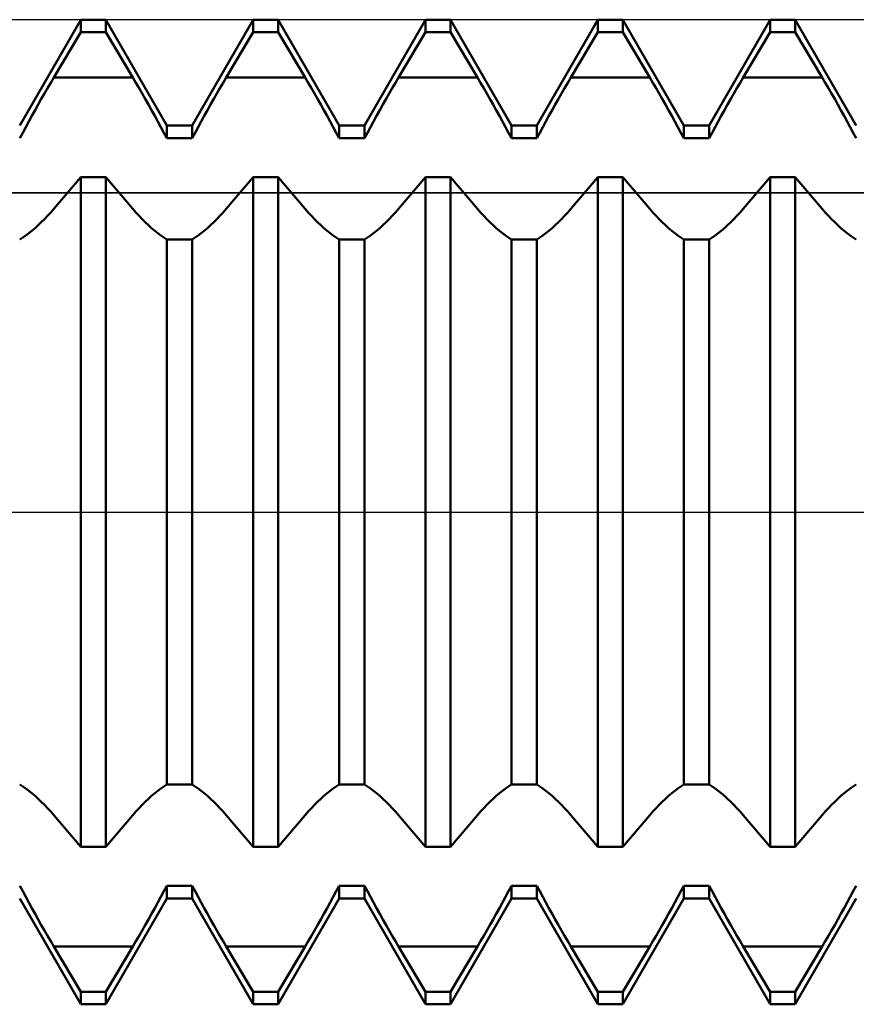
# Model space of a CAD drawing. Units: millimetres. Extents: x -56 to 67, y -45 to 39.
# Drawn here: x 16 to 19, y -2 to 2 of the extents above; entities that cross this region are included whole.
import ezdxf

# ---------------------------------------------------------------- set-up
doc = ezdxf.new("R2010")
doc.units = ezdxf.units.MM
doc.header["$LTSCALE"] = 5
doc.linetypes.add('LONGDASH_DASH', pattern=[0.85, 0.4, -0.2, 0.05, -0.2])
for name, color, linetype in [('1', 4, 'CONTINUOUS'), ('4', 2, 'LONGDASH_DASH'), ('CUT', 1, 'CONTINUOUS'), ('NOCUT', 7, 'CONTINUOUS'), ('SK4', 2, 'LONGDASH_DASH')]:
    doc.layers.add(name, color=color, linetype=linetype)

msp = doc.modelspace()

# ---------------------------------------------------------------- linework, layer by layer
at = {"layer": '1', "color": 4, "linetype": 'CONTINUOUS', "lineweight": 50}
for p, q in [((15.8, 1.5705), (16.048, 2)), ((16.048, 2), (16.15, 2)), ((16.048, 1.9499), (16.048, 2)), ((16.398, 1.5705), (16.15, 2)), ((16.15, 1.9499), (16.15, 2)), ((16.5, 1.5705), (16.748, 2)), ((16.748, 2), (16.85, 2)), ((16.748, 1.9499), (16.748, 2)), ((17.098, 1.5705), (16.85, 2)), ((16.85, 1.9499), (16.85, 2)), ((17.2, 1.5705), (17.448, 2)), ((17.448, 2), (17.55, 2)), ((17.448, 1.9499), (17.448, 2)), ((17.798, 1.5705), (17.55, 2)), ((17.55, 1.9499), (17.55, 2)), ((17.9, 1.5705), (18.148, 2)), ((18.148, 2), (18.25, 2)), ((18.148, 1.9499), (18.148, 2)), ((18.498, 1.5705), (18.25, 2)), ((18.25, 1.9499), (18.25, 2)), ((18.6, 1.5705), (18.848, 2)), ((18.848, 2), (18.95, 2)), ((18.848, 1.9499), (18.848, 2)), ((19.198, 1.5705), (18.95, 2)), ((18.95, 1.9499), (18.95, 2)), ((15.9383, 1.7646), (16.048, 1.9499)), ((16.048, 1.9499), (16.15, 1.9499)), ((16.2597, 1.7646), (16.15, 1.9499)), ((16.6383, 1.7646), (16.748, 1.9499)), ((16.748, 1.9499), (16.85, 1.9499)), ((16.9597, 1.7646), (16.85, 1.9499)), ((17.3383, 1.7646), (17.448, 1.9499)), ((17.448, 1.9499), (17.55, 1.9499)), ((17.6597, 1.7646), (17.55, 1.9499)), ((18.0383, 1.7646), (18.148, 1.9499)), ((18.148, 1.9499), (18.25, 1.9499)), ((18.3597, 1.7646), (18.25, 1.9499)), ((18.7383, 1.7646), (18.848, 1.9499)), ((18.848, 1.9499), (18.95, 1.9499)), ((19.0597, 1.7646), (18.95, 1.9499)), ((15.9259, 1.7436), (15.9383, 1.7646)), ((15.9383, 1.7646), (16.2597, 1.7646)), ((16.2721, 1.7436), (16.2597, 1.7646)), ((16.6259, 1.7436), (16.6383, 1.7646)), ((16.6383, 1.7646), (16.9597, 1.7646)), ((16.9721, 1.7436), (16.9597, 1.7646)), ((17.3259, 1.7436), (17.3383, 1.7646)), ((17.3383, 1.7646), (17.6597, 1.7646)), ((17.6721, 1.7436), (17.6597, 1.7646)), ((18.0259, 1.7436), (18.0383, 1.7646)), ((18.0383, 1.7646), (18.3597, 1.7646)), ((18.3721, 1.7436), (18.3597, 1.7646)), ((18.7259, 1.7436), (18.7383, 1.7646)), ((18.7383, 1.7646), (19.0597, 1.7646)), ((19.0721, 1.7436), (19.0597, 1.7646)), ((15.9007, 1.7003), (15.9134, 1.7222)), ((15.9134, 1.7222), (15.9259, 1.7436)), ((16.2846, 1.7222), (16.2721, 1.7436)), ((16.2973, 1.7003), (16.2846, 1.7222)), ((16.6007, 1.7003), (16.6134, 1.7222)), ((16.6134, 1.7222), (16.6259, 1.7436)), ((16.9846, 1.7222), (16.9721, 1.7436)), ((16.9973, 1.7003), (16.9846, 1.7222)), ((17.3007, 1.7003), (17.3134, 1.7222)), ((17.3134, 1.7222), (17.3259, 1.7436)), ((17.6846, 1.7222), (17.6721, 1.7436)), ((17.6973, 1.7003), (17.6846, 1.7222)), ((18.0007, 1.7003), (18.0134, 1.7222)), ((18.0134, 1.7222), (18.0259, 1.7436)), ((18.3846, 1.7222), (18.3721, 1.7436)), ((18.3973, 1.7003), (18.3846, 1.7222)), ((18.7007, 1.7003), (18.7134, 1.7222)), ((18.7134, 1.7222), (18.7259, 1.7436)), ((19.0846, 1.7222), (19.0721, 1.7436)), ((19.0973, 1.7003), (19.0846, 1.7222)), ((15.8879, 1.678), (15.9007, 1.7003)), ((16.3101, 1.678), (16.2973, 1.7003)), ((16.5879, 1.678), (16.6007, 1.7003)), ((17.0101, 1.678), (16.9973, 1.7003)), ((17.2879, 1.678), (17.3007, 1.7003)), ((17.7101, 1.678), (17.6973, 1.7003)), ((17.9879, 1.678), (18.0007, 1.7003)), ((18.4101, 1.678), (18.3973, 1.7003)), ((18.6879, 1.678), (18.7007, 1.7003)), ((19.1101, 1.678), (19.0973, 1.7003)), ((15.8623, 1.6327), (15.8751, 1.6555)), ((15.8751, 1.6555), (15.8879, 1.678)), ((16.3229, 1.6555), (16.3101, 1.678)), ((16.3357, 1.6327), (16.3229, 1.6555)), ((16.5623, 1.6327), (16.5751, 1.6555)), ((16.5751, 1.6555), (16.5879, 1.678)), ((17.0229, 1.6555), (17.0101, 1.678)), ((17.0357, 1.6327), (17.0229, 1.6555)), ((17.2623, 1.6327), (17.2751, 1.6555)), ((17.2751, 1.6555), (17.2879, 1.678)), ((17.7229, 1.6555), (17.7101, 1.678)), ((17.7357, 1.6327), (17.7229, 1.6555)), ((17.9623, 1.6327), (17.9751, 1.6555)), ((17.9751, 1.6555), (17.9879, 1.678)), ((18.4229, 1.6555), (18.4101, 1.678)), ((18.4357, 1.6327), (18.4229, 1.6555)), ((18.6623, 1.6327), (18.6751, 1.6555)), ((18.6751, 1.6555), (18.6879, 1.678)), ((19.1229, 1.6555), (19.1101, 1.678)), ((19.1357, 1.6327), (19.1229, 1.6555)), ((15.8368, 1.5867), (15.8495, 1.6097)), ((15.8495, 1.6097), (15.8623, 1.6327)), ((16.3485, 1.6097), (16.3357, 1.6327)), ((16.3612, 1.5867), (16.3485, 1.6097)), ((16.5368, 1.5867), (16.5495, 1.6097)), ((16.5495, 1.6097), (16.5623, 1.6327)), ((17.0485, 1.6097), (17.0357, 1.6327)), ((17.0612, 1.5867), (17.0485, 1.6097)), ((17.2368, 1.5867), (17.2495, 1.6097)), ((17.2495, 1.6097), (17.2623, 1.6327)), ((17.7485, 1.6097), (17.7357, 1.6327)), ((17.7612, 1.5867), (17.7485, 1.6097)), ((17.9368, 1.5867), (17.9495, 1.6097)), ((17.9495, 1.6097), (17.9623, 1.6327)), ((18.4485, 1.6097), (18.4357, 1.6327)), ((18.4612, 1.5867), (18.4485, 1.6097)), ((18.6368, 1.5867), (18.6495, 1.6097)), ((18.6495, 1.6097), (18.6623, 1.6327)), ((19.1485, 1.6097), (19.1357, 1.6327)), ((19.1612, 1.5867), (19.1485, 1.6097)), ((15.8121, 1.5409), (15.8243, 1.5637)), ((15.8243, 1.5637), (15.8368, 1.5867)), ((16.3737, 1.5637), (16.3612, 1.5867)), ((16.3859, 1.5409), (16.3737, 1.5637)), ((16.398, 1.5705), (16.5, 1.5705)), ((16.398, 1.5181), (16.398, 1.5705)), ((16.5, 1.5181), (16.5, 1.5705)), ((16.5121, 1.5409), (16.5243, 1.5637)), ((16.5243, 1.5637), (16.5368, 1.5867)), ((17.0737, 1.5637), (17.0612, 1.5867)), ((17.0859, 1.5409), (17.0737, 1.5637)), ((17.098, 1.5705), (17.2, 1.5705)), ((17.098, 1.5181), (17.098, 1.5705)), ((17.2, 1.5181), (17.2, 1.5705)), ((17.2121, 1.5409), (17.2243, 1.5637)), ((17.2243, 1.5637), (17.2368, 1.5867)), ((17.7737, 1.5637), (17.7612, 1.5867)), ((17.7859, 1.5409), (17.7737, 1.5637)), ((17.798, 1.5705), (17.9, 1.5705)), ((17.798, 1.5181), (17.798, 1.5705)), ((17.9, 1.5181), (17.9, 1.5705)), ((17.9121, 1.5409), (17.9243, 1.5637)), ((17.9243, 1.5637), (17.9368, 1.5867)), ((18.4737, 1.5637), (18.4612, 1.5867)), ((18.4859, 1.5409), (18.4737, 1.5637)), ((18.498, 1.5705), (18.6, 1.5705)), ((18.498, 1.5181), (18.498, 1.5705)), ((18.6, 1.5181), (18.6, 1.5705)), ((18.6121, 1.5409), (18.6243, 1.5637)), ((18.6243, 1.5637), (18.6368, 1.5867)), ((19.1737, 1.5637), (19.1612, 1.5867)), ((19.1859, 1.5409), (19.1737, 1.5637)), ((15.8, 1.5181), (15.8121, 1.5409)), ((16.398, 1.5181), (16.3859, 1.5409)), ((16.5, 1.5181), (16.5121, 1.5409)), ((17.098, 1.5181), (17.0859, 1.5409)), ((17.2, 1.5181), (17.2121, 1.5409)), ((17.798, 1.5181), (17.7859, 1.5409)), ((17.9, 1.5181), (17.9121, 1.5409)), ((18.498, 1.5181), (18.4859, 1.5409)), ((18.6, 1.5181), (18.6121, 1.5409)), ((19.198, 1.5181), (19.1859, 1.5409)), ((16.398, 1.5181), (16.5, 1.5181)), ((17.098, 1.5181), (17.2, 1.5181)), ((17.798, 1.5181), (17.9, 1.5181)), ((18.498, 1.5181), (18.6, 1.5181)), ((15.9383, 1.2311), (16.048, 1.3603)), ((16.048, 1.3603), (16.15, 1.3603)), ((16.048, -1.3603), (16.048, 1.3603)), ((16.2597, 1.2311), (16.15, 1.3603)), ((16.15, -1.3603), (16.15, 1.3603)), ((16.6383, 1.2311), (16.748, 1.3603)), ((16.748, 1.3603), (16.85, 1.3603)), ((16.748, -1.3603), (16.748, 1.3603)), ((16.9597, 1.2311), (16.85, 1.3603)), ((16.85, -1.3603), (16.85, 1.3603)), ((17.3383, 1.2311), (17.448, 1.3603)), ((17.448, 1.3603), (17.55, 1.3603)), ((17.448, -1.3603), (17.448, 1.3603)), ((17.6597, 1.2311), (17.55, 1.3603)), ((17.55, -1.3603), (17.55, 1.3603)), ((18.0383, 1.2311), (18.148, 1.3603)), ((18.148, 1.3603), (18.25, 1.3603)), ((18.148, -1.3603), (18.148, 1.3603)), ((18.3597, 1.2311), (18.25, 1.3603)), ((18.25, -1.3603), (18.25, 1.3603)), ((18.7383, 1.2311), (18.848, 1.3603)), ((18.848, 1.3603), (18.95, 1.3603)), ((18.848, -1.3603), (18.848, 1.3603)), ((19.0597, 1.2311), (18.95, 1.3603)), ((18.95, -1.3603), (18.95, 1.3603)), ((15.9007, 1.1897), (15.9134, 1.203)), ((15.9134, 1.203), (15.9259, 1.2169)), ((15.9259, 1.2169), (15.9383, 1.2311)), ((16.2721, 1.2169), (16.2597, 1.2311)), ((16.2846, 1.203), (16.2721, 1.2169)), ((16.2973, 1.1897), (16.2846, 1.203)), ((16.6007, 1.1897), (16.6134, 1.203)), ((16.6134, 1.203), (16.6259, 1.2169)), ((16.6259, 1.2169), (16.6383, 1.2311)), ((16.9721, 1.2169), (16.9597, 1.2311)), ((16.9846, 1.203), (16.9721, 1.2169)), ((16.9973, 1.1897), (16.9846, 1.203)), ((17.3007, 1.1897), (17.3134, 1.203)), ((17.3134, 1.203), (17.3259, 1.2169)), ((17.3259, 1.2169), (17.3383, 1.2311)), ((17.6721, 1.2169), (17.6597, 1.2311)), ((17.6846, 1.203), (17.6721, 1.2169)), ((17.6973, 1.1897), (17.6846, 1.203)), ((18.0007, 1.1897), (18.0134, 1.203)), ((18.0134, 1.203), (18.0259, 1.2169)), ((18.0259, 1.2169), (18.0383, 1.2311)), ((18.3721, 1.2169), (18.3597, 1.2311)), ((18.3846, 1.203), (18.3721, 1.2169)), ((18.3973, 1.1897), (18.3846, 1.203)), ((18.7007, 1.1897), (18.7134, 1.203)), ((18.7134, 1.203), (18.7259, 1.2169)), ((18.7259, 1.2169), (18.7383, 1.2311)), ((19.0721, 1.2169), (19.0597, 1.2311)), ((19.0846, 1.203), (19.0721, 1.2169)), ((19.0973, 1.1897), (19.0846, 1.203)), ((15.8623, 1.1531), (15.8751, 1.1646)), ((15.8751, 1.1646), (15.8879, 1.1769)), ((15.8879, 1.1769), (15.9007, 1.1897)), ((16.3101, 1.1769), (16.2973, 1.1897)), ((16.3229, 1.1646), (16.3101, 1.1769)), ((16.3357, 1.1531), (16.3229, 1.1646)), ((16.5623, 1.1531), (16.5751, 1.1646)), ((16.5751, 1.1646), (16.5879, 1.1769)), ((16.5879, 1.1769), (16.6007, 1.1897)), ((17.0101, 1.1769), (16.9973, 1.1897)), ((17.0229, 1.1646), (17.0101, 1.1769)), ((17.0357, 1.1531), (17.0229, 1.1646)), ((17.2623, 1.1531), (17.2751, 1.1646)), ((17.2751, 1.1646), (17.2879, 1.1769)), ((17.2879, 1.1769), (17.3007, 1.1897)), ((17.7101, 1.1769), (17.6973, 1.1897)), ((17.7229, 1.1646), (17.7101, 1.1769)), ((17.7357, 1.1531), (17.7229, 1.1646)), ((17.9623, 1.1531), (17.9751, 1.1646)), ((17.9751, 1.1646), (17.9879, 1.1769)), ((17.9879, 1.1769), (18.0007, 1.1897)), ((18.4101, 1.1769), (18.3973, 1.1897)), ((18.4229, 1.1646), (18.4101, 1.1769)), ((18.4357, 1.1531), (18.4229, 1.1646)), ((18.6623, 1.1531), (18.6751, 1.1646)), ((18.6751, 1.1646), (18.6879, 1.1769)), ((18.6879, 1.1769), (18.7007, 1.1897)), ((19.1101, 1.1769), (19.0973, 1.1897)), ((19.1229, 1.1646), (19.1101, 1.1769)), ((19.1357, 1.1531), (19.1229, 1.1646)), ((15.8121, 1.1149), (15.8243, 1.1231)), ((15.8243, 1.1231), (15.8368, 1.1323)), ((15.8368, 1.1323), (15.8495, 1.1423)), ((15.8495, 1.1423), (15.8623, 1.1531)), ((16.3485, 1.1423), (16.3357, 1.1531)), ((16.3612, 1.1323), (16.3485, 1.1423)), ((16.3737, 1.1231), (16.3612, 1.1323)), ((16.3859, 1.1149), (16.3737, 1.1231)), ((16.5121, 1.1149), (16.5243, 1.1231)), ((16.5243, 1.1231), (16.5368, 1.1323)), ((16.5368, 1.1323), (16.5495, 1.1423)), ((16.5495, 1.1423), (16.5623, 1.1531)), ((17.0485, 1.1423), (17.0357, 1.1531)), ((17.0612, 1.1323), (17.0485, 1.1423)), ((17.0737, 1.1231), (17.0612, 1.1323)), ((17.0859, 1.1149), (17.0737, 1.1231)), ((17.2121, 1.1149), (17.2243, 1.1231)), ((17.2243, 1.1231), (17.2368, 1.1323)), ((17.2368, 1.1323), (17.2495, 1.1423)), ((17.2495, 1.1423), (17.2623, 1.1531)), ((17.7485, 1.1423), (17.7357, 1.1531)), ((17.7612, 1.1323), (17.7485, 1.1423)), ((17.7737, 1.1231), (17.7612, 1.1323)), ((17.7859, 1.1149), (17.7737, 1.1231)), ((17.9121, 1.1149), (17.9243, 1.1231)), ((17.9243, 1.1231), (17.9368, 1.1323)), ((17.9368, 1.1323), (17.9495, 1.1423)), ((17.9495, 1.1423), (17.9623, 1.1531)), ((18.4485, 1.1423), (18.4357, 1.1531)), ((18.4612, 1.1323), (18.4485, 1.1423)), ((18.4737, 1.1231), (18.4612, 1.1323)), ((18.4859, 1.1149), (18.4737, 1.1231)), ((18.6121, 1.1149), (18.6243, 1.1231)), ((18.6243, 1.1231), (18.6368, 1.1323)), ((18.6368, 1.1323), (18.6495, 1.1423)), ((18.6495, 1.1423), (18.6623, 1.1531)), ((19.1485, 1.1423), (19.1357, 1.1531)), ((19.1612, 1.1323), (19.1485, 1.1423)), ((19.1737, 1.1231), (19.1612, 1.1323)), ((19.1859, 1.1149), (19.1737, 1.1231)), ((15.8, 1.1075), (15.8121, 1.1149)), ((16.398, 1.1075), (16.3859, 1.1149)), ((16.398, 1.1074), (16.5, 1.1074)), ((16.398, -1.1074), (16.398, 1.1074)), ((16.5, 1.1075), (16.5121, 1.1149)), ((16.5, -1.1074), (16.5, 1.1074)), ((17.098, 1.1075), (17.0859, 1.1149)), ((17.098, 1.1074), (17.2, 1.1074)), ((17.098, -1.1074), (17.098, 1.1074)), ((17.2, 1.1075), (17.2121, 1.1149)), ((17.2, -1.1074), (17.2, 1.1074)), ((17.798, 1.1075), (17.7859, 1.1149)), ((17.798, 1.1074), (17.9, 1.1074)), ((17.798, -1.1074), (17.798, 1.1074)), ((17.9, 1.1075), (17.9121, 1.1149)), ((17.9, -1.1074), (17.9, 1.1074)), ((18.498, 1.1075), (18.4859, 1.1149)), ((18.498, 1.1074), (18.6, 1.1074)), ((18.498, -1.1074), (18.498, 1.1074)), ((18.6, 1.1075), (18.6121, 1.1149)), ((18.6, -1.1074), (18.6, 1.1074)), ((19.198, 1.1075), (19.1859, 1.1149)), ((15.8121, -1.1149), (15.8, -1.1075)), ((15.8243, -1.1231), (15.8121, -1.1149)), ((16.3737, -1.1231), (16.3859, -1.1149)), ((16.3859, -1.1149), (16.398, -1.1075)), ((16.398, -1.1074), (16.5, -1.1074)), ((16.5121, -1.1149), (16.5, -1.1075)), ((16.5243, -1.1231), (16.5121, -1.1149)), ((17.0737, -1.1231), (17.0859, -1.1149)), ((17.0859, -1.1149), (17.098, -1.1075)), ((17.098, -1.1074), (17.2, -1.1074)), ((17.2121, -1.1149), (17.2, -1.1075)), ((17.2243, -1.1231), (17.2121, -1.1149)), ((17.7737, -1.1231), (17.7859, -1.1149)), ((17.7859, -1.1149), (17.798, -1.1075)), ((17.798, -1.1074), (17.9, -1.1074)), ((17.9121, -1.1149), (17.9, -1.1075)), ((17.9243, -1.1231), (17.9121, -1.1149)), ((18.4737, -1.1231), (18.4859, -1.1149)), ((18.4859, -1.1149), (18.498, -1.1075)), ((18.498, -1.1074), (18.6, -1.1074)), ((18.6121, -1.1149), (18.6, -1.1075)), ((18.6243, -1.1231), (18.6121, -1.1149)), ((19.1737, -1.1231), (19.1859, -1.1149)), ((19.1859, -1.1149), (19.198, -1.1075)), ((15.8368, -1.1323), (15.8243, -1.1231)), ((15.8495, -1.1423), (15.8368, -1.1323)), ((15.8623, -1.1531), (15.8495, -1.1423)), ((15.8751, -1.1646), (15.8623, -1.1531)), ((16.3229, -1.1646), (16.3357, -1.1531)), ((16.3357, -1.1531), (16.3485, -1.1423)), ((16.3485, -1.1423), (16.3612, -1.1323)), ((16.3612, -1.1323), (16.3737, -1.1231)), ((16.5368, -1.1323), (16.5243, -1.1231)), ((16.5495, -1.1423), (16.5368, -1.1323)), ((16.5623, -1.1531), (16.5495, -1.1423)), ((16.5751, -1.1646), (16.5623, -1.1531)), ((17.0229, -1.1646), (17.0357, -1.1531)), ((17.0357, -1.1531), (17.0485, -1.1423)), ((17.0485, -1.1423), (17.0612, -1.1323)), ((17.0612, -1.1323), (17.0737, -1.1231)), ((17.2368, -1.1323), (17.2243, -1.1231)), ((17.2495, -1.1423), (17.2368, -1.1323)), ((17.2623, -1.1531), (17.2495, -1.1423)), ((17.2751, -1.1646), (17.2623, -1.1531)), ((17.7229, -1.1646), (17.7357, -1.1531)), ((17.7357, -1.1531), (17.7485, -1.1423)), ((17.7485, -1.1423), (17.7612, -1.1323)), ((17.7612, -1.1323), (17.7737, -1.1231)), ((17.9368, -1.1323), (17.9243, -1.1231)), ((17.9495, -1.1423), (17.9368, -1.1323)), ((17.9623, -1.1531), (17.9495, -1.1423)), ((17.9751, -1.1646), (17.9623, -1.1531)), ((18.4229, -1.1646), (18.4357, -1.1531)), ((18.4357, -1.1531), (18.4485, -1.1423)), ((18.4485, -1.1423), (18.4612, -1.1323)), ((18.4612, -1.1323), (18.4737, -1.1231)), ((18.6368, -1.1323), (18.6243, -1.1231)), ((18.6495, -1.1423), (18.6368, -1.1323)), ((18.6623, -1.1531), (18.6495, -1.1423)), ((18.6751, -1.1646), (18.6623, -1.1531)), ((19.1229, -1.1646), (19.1357, -1.1531)), ((19.1357, -1.1531), (19.1485, -1.1423)), ((19.1485, -1.1423), (19.1612, -1.1323)), ((19.1612, -1.1323), (19.1737, -1.1231)), ((15.8879, -1.1769), (15.8751, -1.1646)), ((15.9007, -1.1897), (15.8879, -1.1769)), ((15.9134, -1.203), (15.9007, -1.1897)), ((16.2846, -1.203), (16.2973, -1.1897)), ((16.2973, -1.1897), (16.3101, -1.1769)), ((16.3101, -1.1769), (16.3229, -1.1646)), ((16.5879, -1.1769), (16.5751, -1.1646)), ((16.6007, -1.1897), (16.5879, -1.1769)), ((16.6134, -1.203), (16.6007, -1.1897)), ((16.9846, -1.203), (16.9973, -1.1897)), ((16.9973, -1.1897), (17.0101, -1.1769)), ((17.0101, -1.1769), (17.0229, -1.1646)), ((17.2879, -1.1769), (17.2751, -1.1646)), ((17.3007, -1.1897), (17.2879, -1.1769)), ((17.3134, -1.203), (17.3007, -1.1897)), ((17.6846, -1.203), (17.6973, -1.1897)), ((17.6973, -1.1897), (17.7101, -1.1769)), ((17.7101, -1.1769), (17.7229, -1.1646)), ((17.9879, -1.1769), (17.9751, -1.1646)), ((18.0007, -1.1897), (17.9879, -1.1769)), ((18.0134, -1.203), (18.0007, -1.1897)), ((18.3846, -1.203), (18.3973, -1.1897)), ((18.3973, -1.1897), (18.4101, -1.1769)), ((18.4101, -1.1769), (18.4229, -1.1646)), ((18.6879, -1.1769), (18.6751, -1.1646)), ((18.7007, -1.1897), (18.6879, -1.1769)), ((18.7134, -1.203), (18.7007, -1.1897)), ((19.0846, -1.203), (19.0973, -1.1897)), ((19.0973, -1.1897), (19.1101, -1.1769)), ((19.1101, -1.1769), (19.1229, -1.1646)), ((15.9259, -1.2169), (15.9134, -1.203)), ((15.9383, -1.2311), (15.9259, -1.2169)), ((16.048, -1.3603), (15.9383, -1.2311)), ((16.15, -1.3603), (16.2597, -1.2311)), ((16.2597, -1.2311), (16.2721, -1.2169)), ((16.2721, -1.2169), (16.2846, -1.203)), ((16.6259, -1.2169), (16.6134, -1.203)), ((16.6383, -1.2311), (16.6259, -1.2169)), ((16.748, -1.3603), (16.6383, -1.2311)), ((16.85, -1.3603), (16.9597, -1.2311)), ((16.9597, -1.2311), (16.9721, -1.2169)), ((16.9721, -1.2169), (16.9846, -1.203)), ((17.3259, -1.2169), (17.3134, -1.203)), ((17.3383, -1.2311), (17.3259, -1.2169)), ((17.448, -1.3603), (17.3383, -1.2311)), ((17.55, -1.3603), (17.6597, -1.2311)), ((17.6597, -1.2311), (17.6721, -1.2169)), ((17.6721, -1.2169), (17.6846, -1.203)), ((18.0259, -1.2169), (18.0134, -1.203)), ((18.0383, -1.2311), (18.0259, -1.2169)), ((18.148, -1.3603), (18.0383, -1.2311)), ((18.25, -1.3603), (18.3597, -1.2311)), ((18.3597, -1.2311), (18.3721, -1.2169)), ((18.3721, -1.2169), (18.3846, -1.203)), ((18.7259, -1.2169), (18.7134, -1.203)), ((18.7383, -1.2311), (18.7259, -1.2169)), ((18.848, -1.3603), (18.7383, -1.2311)), ((18.95, -1.3603), (19.0597, -1.2311)), ((19.0597, -1.2311), (19.0721, -1.2169)), ((19.0721, -1.2169), (19.0846, -1.203)), ((16.048, -1.3603), (16.15, -1.3603)), ((16.748, -1.3603), (16.85, -1.3603)), ((17.448, -1.3603), (17.55, -1.3603)), ((18.148, -1.3603), (18.25, -1.3603)), ((18.848, -1.3603), (18.95, -1.3603)), ((15.8121, -1.5409), (15.8, -1.5181)), ((16.3859, -1.5409), (16.398, -1.5181)), ((16.398, -1.5181), (16.5, -1.5181)), ((16.398, -1.5705), (16.398, -1.5181)), ((16.5121, -1.5409), (16.5, -1.5181)), ((16.5, -1.5705), (16.5, -1.5181)), ((17.0859, -1.5409), (17.098, -1.5181)), ((17.098, -1.5181), (17.2, -1.5181)), ((17.098, -1.5705), (17.098, -1.5181)), ((17.2121, -1.5409), (17.2, -1.5181)), ((17.2, -1.5705), (17.2, -1.5181)), ((17.7859, -1.5409), (17.798, -1.5181)), ((17.798, -1.5181), (17.9, -1.5181)), ((17.798, -1.5705), (17.798, -1.5181)), ((17.9121, -1.5409), (17.9, -1.5181)), ((17.9, -1.5705), (17.9, -1.5181)), ((18.4859, -1.5409), (18.498, -1.5181)), ((18.498, -1.5181), (18.6, -1.5181)), ((18.498, -1.5705), (18.498, -1.5181)), ((18.6121, -1.5409), (18.6, -1.5181)), ((18.6, -1.5705), (18.6, -1.5181)), ((19.1859, -1.5409), (19.198, -1.5181)), ((15.8243, -1.5637), (15.8121, -1.5409)), ((16.3737, -1.5637), (16.3859, -1.5409)), ((16.5243, -1.5637), (16.5121, -1.5409)), ((17.0737, -1.5637), (17.0859, -1.5409)), ((17.2243, -1.5637), (17.2121, -1.5409)), ((17.7737, -1.5637), (17.7859, -1.5409)), ((17.9243, -1.5637), (17.9121, -1.5409)), ((18.4737, -1.5637), (18.4859, -1.5409)), ((18.6243, -1.5637), (18.6121, -1.5409)), ((19.1737, -1.5637), (19.1859, -1.5409)), ((16.048, -2), (15.8, -1.5705)), ((15.8368, -1.5867), (15.8243, -1.5637)), ((15.8495, -1.6097), (15.8368, -1.5867)), ((16.15, -2), (16.398, -1.5705)), ((16.3485, -1.6097), (16.3612, -1.5867)), ((16.3612, -1.5867), (16.3737, -1.5637)), ((16.398, -1.5705), (16.5, -1.5705)), ((16.748, -2), (16.5, -1.5705)), ((16.5368, -1.5867), (16.5243, -1.5637)), ((16.5495, -1.6097), (16.5368, -1.5867)), ((16.85, -2), (17.098, -1.5705)), ((17.0485, -1.6097), (17.0612, -1.5867)), ((17.0612, -1.5867), (17.0737, -1.5637)), ((17.098, -1.5705), (17.2, -1.5705)), ((17.448, -2), (17.2, -1.5705)), ((17.2368, -1.5867), (17.2243, -1.5637)), ((17.2495, -1.6097), (17.2368, -1.5867)), ((17.55, -2), (17.798, -1.5705)), ((17.7485, -1.6097), (17.7612, -1.5867)), ((17.7612, -1.5867), (17.7737, -1.5637)), ((17.798, -1.5705), (17.9, -1.5705)), ((18.148, -2), (17.9, -1.5705)), ((17.9368, -1.5867), (17.9243, -1.5637)), ((17.9495, -1.6097), (17.9368, -1.5867)), ((18.25, -2), (18.498, -1.5705)), ((18.4485, -1.6097), (18.4612, -1.5867)), ((18.4612, -1.5867), (18.4737, -1.5637)), ((18.498, -1.5705), (18.6, -1.5705)), ((18.848, -2), (18.6, -1.5705)), ((18.6368, -1.5867), (18.6243, -1.5637)), ((18.6495, -1.6097), (18.6368, -1.5867)), ((18.95, -2), (19.198, -1.5705)), ((19.1485, -1.6097), (19.1612, -1.5867)), ((19.1612, -1.5867), (19.1737, -1.5637)), ((15.8623, -1.6327), (15.8495, -1.6097)), ((15.8751, -1.6555), (15.8623, -1.6327)), ((16.3229, -1.6555), (16.3357, -1.6327)), ((16.3357, -1.6327), (16.3485, -1.6097)), ((16.5623, -1.6327), (16.5495, -1.6097)), ((16.5751, -1.6555), (16.5623, -1.6327)), ((17.0229, -1.6555), (17.0357, -1.6327)), ((17.0357, -1.6327), (17.0485, -1.6097)), ((17.2623, -1.6327), (17.2495, -1.6097)), ((17.2751, -1.6555), (17.2623, -1.6327)), ((17.7229, -1.6555), (17.7357, -1.6327)), ((17.7357, -1.6327), (17.7485, -1.6097)), ((17.9623, -1.6327), (17.9495, -1.6097)), ((17.9751, -1.6555), (17.9623, -1.6327)), ((18.4229, -1.6555), (18.4357, -1.6327)), ((18.4357, -1.6327), (18.4485, -1.6097)), ((18.6623, -1.6327), (18.6495, -1.6097)), ((18.6751, -1.6555), (18.6623, -1.6327)), ((19.1229, -1.6555), (19.1357, -1.6327)), ((19.1357, -1.6327), (19.1485, -1.6097)), ((15.8879, -1.678), (15.8751, -1.6555)), ((15.9007, -1.7003), (15.8879, -1.678)), ((16.2973, -1.7003), (16.3101, -1.678)), ((16.3101, -1.678), (16.3229, -1.6555)), ((16.5879, -1.678), (16.5751, -1.6555)), ((16.6007, -1.7003), (16.5879, -1.678)), ((16.9973, -1.7003), (17.0101, -1.678)), ((17.0101, -1.678), (17.0229, -1.6555)), ((17.2879, -1.678), (17.2751, -1.6555)), ((17.3007, -1.7003), (17.2879, -1.678)), ((17.6973, -1.7003), (17.7101, -1.678)), ((17.7101, -1.678), (17.7229, -1.6555)), ((17.9879, -1.678), (17.9751, -1.6555)), ((18.0007, -1.7003), (17.9879, -1.678)), ((18.3973, -1.7003), (18.4101, -1.678)), ((18.4101, -1.678), (18.4229, -1.6555)), ((18.6879, -1.678), (18.6751, -1.6555)), ((18.7007, -1.7003), (18.6879, -1.678)), ((19.0973, -1.7003), (19.1101, -1.678)), ((19.1101, -1.678), (19.1229, -1.6555)), ((15.9134, -1.7222), (15.9007, -1.7003)), ((16.2846, -1.7222), (16.2973, -1.7003)), ((16.6134, -1.7222), (16.6007, -1.7003)), ((16.9846, -1.7222), (16.9973, -1.7003)), ((17.3134, -1.7222), (17.3007, -1.7003)), ((17.6846, -1.7222), (17.6973, -1.7003)), ((18.0134, -1.7222), (18.0007, -1.7003)), ((18.3846, -1.7222), (18.3973, -1.7003)), ((18.7134, -1.7222), (18.7007, -1.7003)), ((19.0846, -1.7222), (19.0973, -1.7003)), ((15.9259, -1.7436), (15.9134, -1.7222)), ((15.9383, -1.7646), (15.9259, -1.7436)), ((16.2597, -1.7646), (16.2721, -1.7436)), ((16.2721, -1.7436), (16.2846, -1.7222)), ((16.6259, -1.7436), (16.6134, -1.7222)), ((16.6383, -1.7646), (16.6259, -1.7436)), ((16.9597, -1.7646), (16.9721, -1.7436)), ((16.9721, -1.7436), (16.9846, -1.7222)), ((17.3259, -1.7436), (17.3134, -1.7222)), ((17.3383, -1.7646), (17.3259, -1.7436)), ((17.6597, -1.7646), (17.6721, -1.7436)), ((17.6721, -1.7436), (17.6846, -1.7222)), ((18.0259, -1.7436), (18.0134, -1.7222)), ((18.0383, -1.7646), (18.0259, -1.7436)), ((18.3597, -1.7646), (18.3721, -1.7436)), ((18.3721, -1.7436), (18.3846, -1.7222)), ((18.7259, -1.7436), (18.7134, -1.7222)), ((18.7383, -1.7646), (18.7259, -1.7436)), ((19.0597, -1.7646), (19.0721, -1.7436)), ((19.0721, -1.7436), (19.0846, -1.7222)), ((16.048, -1.9499), (15.9383, -1.7646)), ((15.9383, -1.7646), (16.2597, -1.7646)), ((16.15, -1.9499), (16.2597, -1.7646)), ((16.748, -1.9499), (16.6383, -1.7646)), ((16.6383, -1.7646), (16.9597, -1.7646)), ((16.85, -1.9499), (16.9597, -1.7646)), ((17.448, -1.9499), (17.3383, -1.7646)), ((17.3383, -1.7646), (17.6597, -1.7646)), ((17.55, -1.9499), (17.6597, -1.7646)), ((18.148, -1.9499), (18.0383, -1.7646)), ((18.0383, -1.7646), (18.3597, -1.7646)), ((18.25, -1.9499), (18.3597, -1.7646)), ((18.848, -1.9499), (18.7383, -1.7646)), ((18.7383, -1.7646), (19.0597, -1.7646)), ((18.95, -1.9499), (19.0597, -1.7646)), ((16.048, -1.9499), (16.15, -1.9499)), ((16.048, -2), (16.048, -1.9499)), ((16.15, -2), (16.15, -1.9499)), ((16.748, -1.9499), (16.85, -1.9499)), ((16.748, -2), (16.748, -1.9499)), ((16.85, -2), (16.85, -1.9499)), ((17.448, -1.9499), (17.55, -1.9499)), ((17.448, -2), (17.448, -1.9499)), ((17.55, -2), (17.55, -1.9499)), ((18.148, -1.9499), (18.25, -1.9499)), ((18.148, -2), (18.148, -1.9499)), ((18.25, -2), (18.25, -1.9499)), ((18.848, -1.9499), (18.95, -1.9499)), ((18.848, -2), (18.848, -1.9499)), ((18.95, -2), (18.95, -1.9499)), ((16.048, -2), (16.15, -2)), ((16.748, -2), (16.85, -2)), ((17.448, -2), (17.55, -2)), ((18.148, -2), (18.25, -2)), ((18.848, -2), (18.95, -2))]:
    msp.add_line(p, q, dxfattribs=at)
at = {"layer": '4', "color": 2, "linetype": 'LONGDASH_DASH', "lineweight": 25}
msp.add_line((0, 0), (25.799, 0), dxfattribs=at)
at = {"layer": 'CUT', "color": 1, "linetype": 'CONTINUOUS', "lineweight": 25}
for p, q in [((21.399, 2), (11.199, 2)), ((11.199, 1.2969), (24.0935, 1.2969))]:
    msp.add_line(p, q, dxfattribs=at)
at = {"layer": 'NOCUT', "color": 7, "linetype": 'CONTINUOUS', "lineweight": 25}
for p, q in [((24.0935, 1.2969), (11.199, 1.2969)), ((0, 0), (25.799, 0))]:
    msp.add_line(p, q, dxfattribs=at)
at = {"layer": 'SK4', "color": 2, "linetype": 'LONGDASH_DASH', "lineweight": 25}
msp.add_line((-45.201, 0), (31.799, 0), dxfattribs=at)

doc.saveas('drawing.dxf')
